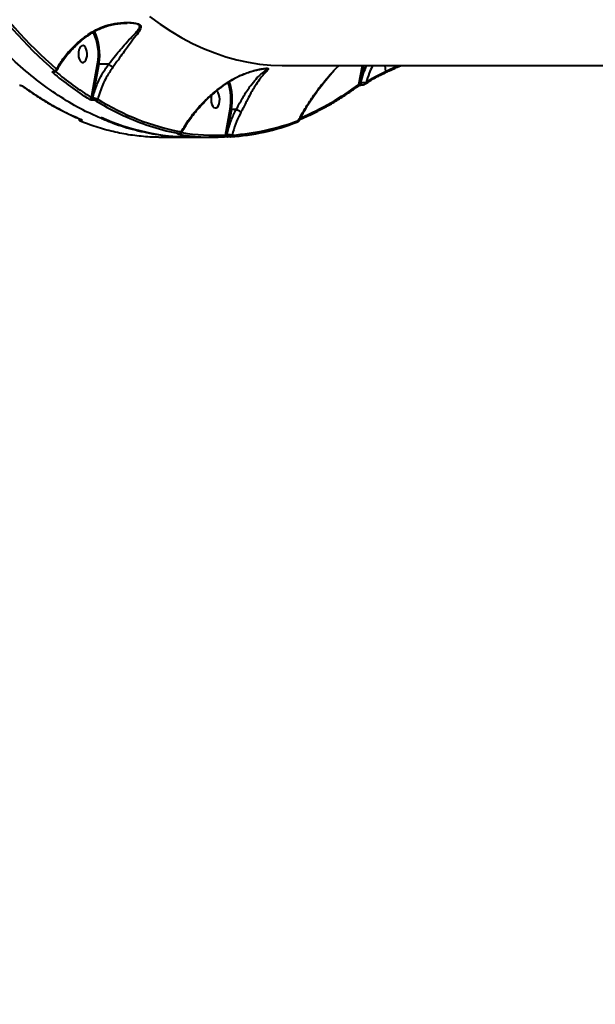
# Model space of a CAD drawing. Units: millimetres. Extents: x -4100 to 15124, y -310 to 11415.
# Drawn here: x 4445 to 4750, y 3812 to 4335 of the extents above; entities that cross this region are included whole.
import ezdxf

# ---------------------------------------------------------------- set-up
doc = ezdxf.new("R2010")
doc.units = ezdxf.units.MM
doc.layers.add('DiKom', color=7, linetype='Continuous')
doc.styles.add('style1', font='arialbd.ttf', dxfattribs={"width": 0.8})
doc.dimstyles.new('1-50', dxfattribs={"dimtxt": 700, "dimasz": 300, "dimexe": 100, "dimexo": 0, "dimgap": 300, "dimtad": 1, "dimtxsty": 'style1', "dimcen": 300, "dimclrd": 7, "dimclre": 7, "dimclrt": 7, "dimadec": 1, "dimazin": 2, "dimtfac": 1, "dimtmove": 0, "dimatfit": 2, "dimfxl": 0, "dimlwd": 25, "dimlwe": 18, "dimarcsym": 0})

# ---------------------------------------------------------------- blocks, each defined once
blk = doc.blocks.new('*D0')
at = {"layer": 'Defpoints', "color": 0, "linetype": 'Continuous', "transparency": 16777216}
for p in [(13916.56, 5846.41), (3233.41, 4692.33), (13916.56, 1516.68)]:
    blk.add_point(p, dxfattribs=at)
at = {"layer": 'DiKom', "color": 7, "linetype": 'Continuous', "lineweight": 18, "transparency": 16777216}
for p, q in [((13916.56, 5846.41), (13916.56, 1416.68)), ((3233.41, 4692.33), (3233.41, 1416.68))]:
    blk.add_line(p, q, dxfattribs=at)
at = {"layer": 'DiKom', "color": 7, "linetype": 'Continuous', "lineweight": 25, "transparency": 16777216}
blk.add_line((3533.41, 1516.68), (13616.56, 1516.68), dxfattribs=at)
at = {"layer": 'DiKom', "color": 7, "linetype": 'Continuous', "transparency": 16777216}
for points in [[(3533.41, 1566.68), (3533.41, 1466.68), (3233.41, 1516.68)], [(13616.56, 1566.68), (13616.56, 1466.68), (13916.56, 1516.68)]]:
    blk.add_solid(points, dxfattribs=at)
at = {"layer": 'DiKom', "color": 7, "linetype": 'Continuous', "lineweight": 40, "transparency": 16777216, "insert": (7843.09, 2174.08), "char_height": 700, "attachment_point": 5, "style": 'style1'}
blk.add_mtext('10700', dxfattribs=at)
blk = doc.blocks.new('*D1')
at = {"layer": 'Defpoints', "color": 0, "linetype": 'Continuous', "transparency": 16777216}
for p in [(5904.28, 9415.28), (2636.56, 2992.26), (5875.28, 2992.26)]:
    blk.add_point(p, dxfattribs=at)
at = {"layer": 'DiKom', "color": 7, "linetype": 'Continuous', "lineweight": 18, "transparency": 16777216}
for p, q in [((5904.28, 9415.28), (2536.56, 9415.28)), ((5875.28, 2992.26), (2536.56, 2992.26))]:
    blk.add_line(p, q, dxfattribs=at)
at = {"layer": 'DiKom', "color": 7, "linetype": 'Continuous', "lineweight": 25, "transparency": 16777216}
blk.add_line((2636.56, 9115.28), (2636.56, 3292.26), dxfattribs=at)
at = {"layer": 'DiKom', "color": 7, "linetype": 'Continuous', "transparency": 16777216}
for points in [[(2586.56, 9115.28), (2686.56, 9115.28), (2636.56, 9415.28)], [(2586.56, 3292.26), (2686.56, 3292.26), (2636.56, 2992.26)]]:
    blk.add_solid(points, dxfattribs=at)
at = {"layer": 'DiKom', "color": 7, "linetype": 'Continuous', "lineweight": 40, "transparency": 16777216, "insert": (1979.16, 8012.25), "char_height": 700, "attachment_point": 5, "rotation": 90, "style": 'style1'}
blk.add_mtext('6350', dxfattribs=at)
blk = doc.blocks.new('*D2')
at = {"layer": 'Defpoints', "color": 0, "transparency": 16777216}
for p in [(15123.86, 5896.41), (1233.41, 4692.33), (1233.41, -209.52)]:
    blk.add_point(p, dxfattribs=at)
at = {"layer": 'DiKom', "color": 7, "lineweight": 18, "transparency": 16777216}
for p, q in [((15123.86, 5896.41), (15123.86, -309.52)), ((1233.41, 4692.33), (1233.41, -309.52))]:
    blk.add_line(p, q, dxfattribs=at)
at = {"layer": 'DiKom', "color": 7, "lineweight": 25, "transparency": 16777216}
blk.add_line((14823.86, -209.52), (1533.41, -209.52), dxfattribs=at)
at = {"layer": 'DiKom', "color": 7, "transparency": 16777216}
for points in [[(1533.41, -159.52), (1533.41, -259.52), (1233.41, -209.52)], [(14823.86, -159.52), (14823.86, -259.52), (15123.86, -209.52)]]:
    blk.add_solid(points, dxfattribs=at)
at = {"layer": 'DiKom', "color": 7, "lineweight": 200, "transparency": 16777216, "insert": (7944.87, 448.12), "char_height": 700, "attachment_point": 5, "style": 'style1'}
blk.add_mtext('13900', dxfattribs=at)
blk = doc.blocks.new('*D3')
at = {"layer": 'Defpoints', "color": 0, "transparency": 16777216}
for p in [(5404.28, 11415.28), (657.8, 1144.55), (5220.32, 1144.55)]:
    blk.add_point(p, dxfattribs=at)
at = {"layer": 'DiKom', "color": 7, "lineweight": 18, "transparency": 16777216}
for p, q in [((5404.28, 11415.28), (557.8, 11415.28)), ((5220.32, 1144.55), (557.8, 1144.55))]:
    blk.add_line(p, q, dxfattribs=at)
at = {"layer": 'DiKom', "color": 7, "lineweight": 25, "transparency": 16777216}
blk.add_line((657.8, 11115.28), (657.8, 1444.55), dxfattribs=at)
at = {"layer": 'DiKom', "color": 7, "transparency": 16777216}
for points in [[(607.8, 11115.28), (707.8, 11115.28), (657.8, 11415.28)], [(607.8, 1444.55), (707.8, 1444.55), (657.8, 1144.55)]]:
    blk.add_solid(points, dxfattribs=at)
at = {"layer": 'DiKom', "color": 7, "lineweight": 200, "transparency": 16777216, "insert": (0.4, 7876.08), "char_height": 700, "attachment_point": 5, "rotation": 90, "style": 'style1'}
blk.add_mtext('10350', dxfattribs=at)

msp = doc.modelspace()

# ---------------------------------------------------------------- linework, layer by layer
at = {"layer": 'DiKom', "color": 7, "linetype": 'Continuous', "lineweight": 40}
for p, q in [((4482.599, 4293.307), (4485.831, 4311.227)), ((4486.503, 4311.063), (4483.277, 4293.182)), ((4491.745, 4311.063), (4486.503, 4311.063)), ((4584.874, 4310.296), (4846.991, 4310.29)), ((4624.723, 4300.314), (4626.575, 4310.295)), ((4627.277, 4310.295), (4625.619, 4301.355)), ((4631.942, 4310.295), (4631.728, 4309.829)), ((4638.494, 4310.295), (4638.865, 4307.216)), ((4645.101, 4309.417), (4647.22, 4310.295)), ((4462.606, 4307.181), (4462.675, 4307.181)), ((4462.812, 4307.098), (4462.88, 4307.098)), ((4638.682, 4306.531), (4638.67, 4306.524)), ((4625.619, 4301.355), (4625.694, 4301.355)), ((4626.103, 4300.017), (4626.178, 4300.017)), ((4628.31, 4300.671), (4628.29, 4300.658)), ((4483.277, 4293.182), (4483.325, 4293.182)), ((4483.655, 4291.898), (4483.608, 4291.898)), ((4553.784, 4273.423), (4556.29, 4287.11)), ((4556.962, 4286.945), (4554.555, 4273.8)), ((4559.495, 4286.945), (4556.962, 4286.945)), ((4559.495, 4286.945), (4559.501, 4286.943)), ((4476.107, 4282.104), (4476.887, 4281.792)), ((4476.842, 4281.541), (4476.699, 4281.867)), ((4476.88, 4281.766), (4476.862, 4281.773)), ((4529.128, 4274.058), (4529.216, 4274.058)), ((4529.175, 4274.054), (4529.128, 4274.058)), ((4529.175, 4274.054), (4529.263, 4274.054)), ((4529.263, 4274.054), (4529.216, 4274.058)), ((4536.057, 4272.297), (4547.629, 4272.297)), ((4554.555, 4273.8), (4554.584, 4273.8)), ((4555.041, 4272.466), (4555.069, 4272.466)), ((4555.041, 4272.466), (4555.055, 4272.466)), ((4555.069, 4272.466), (4555.083, 4272.466))]:
    msp.add_line(p, q, dxfattribs=at)
at = {"layer": 'DiKom', "color": 7, "linetype": 'Continuous', "lineweight": 40, "flags": 128}
for points in [[(4513.54, 4336.293), (4519.165, 4332.234), (4524.851, 4328.51), (4530.593, 4325.125), (4536.385, 4322.081), (4542.223, 4319.382), (4548.1, 4317.03), (4554.011, 4315.026), (4559.951, 4313.374), (4565.915, 4312.074), (4571.896, 4311.129), (4577.889, 4310.537), (4583.888, 4310.301), (4584.874, 4310.296)], [(4476.029, 4318.666), (4475.784, 4317.476), (4475.721, 4316.201), (4475.846, 4314.944), (4476.149, 4313.805), (4476.604, 4312.878), (4477.175, 4312.238), (4477.816, 4311.936), (4478.475, 4311.997), (4479.098, 4312.416), (4479.636, 4313.159), (4480.044, 4314.166), (4480.289, 4315.355), (4480.351, 4316.63), (4480.227, 4317.888), (4479.924, 4319.026), (4479.469, 4319.953), (4478.898, 4320.593), (4478.257, 4320.895), (4477.598, 4320.834), (4476.974, 4320.415), (4476.437, 4319.672), (4476.029, 4318.666)], [(4625.619, 4301.355), (4625.589, 4301.077), (4625.601, 4300.794), (4625.654, 4300.528), (4625.743, 4300.302), (4625.861, 4300.134), (4625.999, 4300.038), (4626.101, 4300.017)], [(4625.694, 4301.355), (4625.664, 4301.077), (4625.676, 4300.794), (4625.729, 4300.528), (4625.818, 4300.302), (4625.936, 4300.134), (4626.073, 4300.037), (4626.184, 4300.017)], [(4546.488, 4294.547), (4546.243, 4293.358), (4546.18, 4292.083), (4546.305, 4290.825), (4546.607, 4289.686), (4547.063, 4288.76), (4547.634, 4288.119), (4548.275, 4287.817), (4548.934, 4287.878), (4549.557, 4288.297), (4550.095, 4289.04), (4550.502, 4290.047), (4550.748, 4291.236), (4550.81, 4292.511), (4550.685, 4293.769), (4550.383, 4294.907), (4549.928, 4295.834), (4549.357, 4296.475), (4548.879, 4296.735)], [(4477.165, 4281.709), (4476.999, 4281.727), (4476.88, 4281.766)], [(4592.041, 4280.321), (4591.95, 4280.294), (4591.792, 4280.277)], [(4554.555, 4273.8), (4554.528, 4273.564), (4554.531, 4273.322), (4554.564, 4273.089), (4554.624, 4272.877), (4554.709, 4272.7), (4554.814, 4272.568), (4554.931, 4272.488), (4555.041, 4272.466)], [(4554.584, 4273.8), (4554.556, 4273.564), (4554.559, 4273.322), (4554.592, 4273.089), (4554.652, 4272.877), (4554.737, 4272.7), (4554.842, 4272.568), (4554.959, 4272.488), (4555.069, 4272.466)]]:
    msp.add_lwpolyline(points, dxfattribs=at)
at = {"layer": 'DiKom', "color": 7, "linetype": 'Continuous', "lineweight": 40}
for centre, radius, start, end in [((4623.868, 4492.724), 245.24, 214.45491, 229.01656), ((4624.567, 4493.172), 244.709, 214.45527, 229.01632), ((4459.495, 4316.418), 26.844, 348.85043, 25.90895), ((4459.355, 4316.418), 27.671, 348.84278, 25.95696), ((4462.953, 4308.757), 1.167, 273.77166, 344.32364), ((4462.007, 4307.674), 1.121, 272.99198, 329.17782), ((4573.414, 4439.091), 173.102, 229.96532, 237.96115), ((4462.819, 4307.412), 0.314, 227.33188, 268.76317), ((4462.888, 4307.414), 0.316, 227.46219, 267.84281), ((4574.079, 4439.501), 172.457, 230.11077, 237.96404), ((4638.272, 4307.007), 0.629, 310.75657, 19.37183), ((4446.45, 4299.929), 0.686, 233.045, 271.28684), ((4528.393, 4292.303), 28.376, 349.45418, 18.70202), ((4527.658, 4292.261), 29.783, 349.71775, 18.6296), ((4535.389, 4420.714), 149.923, 292.90052, 306.57479), ((4623.966, 4300.117), 0.783, 308.88833, 14.59904), ((4627.848, 4301.251), 0.742, 308.60994, 11.60409), ((4481.5, 4293.461), 1.11, 274.36279, 352.0121), ((4484.57, 4292.83), 1.34, 164.79198, 224.08589), ((4484.618, 4292.83), 1.34, 164.79592, 224.07475), ((4484.929, 4292.692), 1.1, 274.21907, 348.86892), ((4559.895, 4413.813), 143.335, 238.50347, 245.97412), ((4555.048, 4403.27), 130.541, 238.0708, 259.0849), ((4536.649, 4390.28), 117.985, 245.50611, 269.71281), ((4552.229, 4395.96), 123.908, 245.85068, 259.39669), ((4477.461, 4281.835), 0.685, 205.45043, 248.22203), ((4549.06, 4390.176), 117.914, 273.6331, 291.24733), ((4549.917, 4390.843), 117.655, 273.63325, 291.24739), ((4591.72, 4281.096), 0.839, 292.50676, 6.17584), ((4528.787, 4274.7), 0.808, 270.6679, 307.77505), ((4547.638, 4384.44), 112.142, 260.32739, 272.70977), ((4529.352, 4275.144), 0.978, 274.52471, 356.9144), ((4548.494, 4385.105), 111.807, 260.80628, 272.71185), ((4552.865, 4273.343), 0.923, 274.65855, 4.95302), ((4556.466, 4273.403), 0.907, 274.20577, 1.38118)]:
    msp.add_arc(centre, radius, start, end, dxfattribs=at)
for points, knots in [([(4481.618, 4327.324), (4483.106, 4328.23), (4486.35, 4330.204), (4491.956, 4332.071), (4497.321, 4333.026), (4501.393, 4333.214), (4504.042, 4333.1), (4505.93, 4332.859), (4507.551, 4332.433), (4508.382, 4331.949), (4508.932, 4331.306), (4509.03, 4330.428), (4508.443, 4329.138), (4507.129, 4327.159), (4504.925, 4324.316), (4502.169, 4320.681), (4499.466, 4316.99), (4496.884, 4313.373), (4495.002, 4310.767), (4494.023, 4309.412)], [0, 0, 0, 0, 0.0790198, 0.1721802, 0.268059, 0.3287278, 0.3610579, 0.3939, 0.4223321, 0.4513189, 0.4599428, 0.4989919, 0.5446044, 0.5914351, 0.6876203, 0.7865798, 0.8546759, 0.9244446, 1, 1, 1, 1]), ([(4481.783, 4326.905), (4482.327, 4327.282), (4483.673, 4328.212), (4486.033, 4329.438), (4488.853, 4330.634), (4491.918, 4331.607), (4495.065, 4332.327), (4498.13, 4332.754), (4500.301, 4332.921), (4501.428, 4332.904), (4501.627, 4332.901)], [0, 0, 0, 0, 0.0934185, 0.230702, 0.3758344, 0.5279124, 0.6875283, 0.8344048, 0.9706534, 1, 1, 1, 1]), ([(4491.75, 4311.062), (4491.751, 4311.062), (4492.784, 4312.318), (4494.678, 4314.762), (4497.43, 4318.114), (4500.321, 4321.505), (4503.394, 4324.883), (4505.905, 4327.484), (4507.514, 4329.323), (4508.304, 4330.486), (4508.363, 4331.305), (4507.948, 4331.837), (4507.555, 4332.091), (4506.762, 4332.407), (4505.58, 4332.69), (4503.743, 4332.864), (4502.378, 4332.951), (4501.66, 4332.911), (4501.626, 4332.91)], [0, 0, 0, 0, 0.0000505, 0.113305, 0.2166061, 0.3224161, 0.4686107, 0.6185506, 0.6864152, 0.7554198, 0.8104515, 0.8223031, 0.8529452, 0.8621233, 0.9020889, 0.9492878, 0.997601, 1, 1, 1, 1]), ([(4487.016, 4282.641), (4484.987, 4283.496), (4479.054, 4285.994), (4469.276, 4291.563), (4457.716, 4299.279), (4446.31, 4308.429), (4435.934, 4318.02), (4429.493, 4324.981), (4426.645, 4328.06)], [0, 0, 0, 0, 0.0958055, 0.2801889, 0.4699283, 0.6598223, 0.8495613, 1, 1, 1, 1]), ([(4464.076, 4308.441), (4465.151, 4310.248), (4467.333, 4313.912), (4471.632, 4318.931), (4476.395, 4323.493), (4479.863, 4326.038), (4481.618, 4327.324)], [0, 0, 0, 0, 0.2625657, 0.5326621, 0.7636487, 1, 1, 1, 1]), ([(4464.262, 4307.771), (4464.468, 4308.174), (4465.148, 4309.499), (4466.573, 4311.735), (4468.518, 4314.452), (4470.711, 4317.114), (4473.109, 4319.688), (4475.691, 4322.153), (4478.447, 4324.471), (4480.484, 4326.062), (4481.634, 4326.828), (4481.77, 4326.92)], [0, 0, 0, 0, 0.0580773, 0.1906381, 0.3234559, 0.4565325, 0.5895592, 0.7209919, 0.8519182, 0.982385, 1, 1, 1, 1]), ([(4481.618, 4327.324), (4481.639, 4327.284), (4481.7, 4327.167), (4481.775, 4326.999), (4481.764, 4326.961), (4481.757, 4326.939)], [0, 0, 0, 0, 0.1840448, 0.5345674, 1, 1, 1, 1]), ([(4464.076, 4308.441), (4464.138, 4308.349), (4464.276, 4308.141), (4464.319, 4307.912), (4464.239, 4307.814), (4464.222, 4307.793)], [0, 0, 0, 0, 0.3888452, 0.8708244, 1, 1, 1, 1]), ([(4483.325, 4293.182), (4483.912, 4295.226), (4485.103, 4299.366), (4487.938, 4305.435), (4490.468, 4309.176), (4491.745, 4311.063)], [0, 0, 0, 0, 0.3257294, 0.6596837, 1, 1, 1, 1]), ([(4485.831, 4311.227), (4485.841, 4311.221), (4485.86, 4311.209), (4485.918, 4311.179), (4486.021, 4311.139), (4486.18, 4311.097), (4486.351, 4311.069), (4486.452, 4311.065), (4486.503, 4311.063)], [0, 0, 0, 0, 0.0702197, 0.1414527, 0.3560238, 0.5707264, 0.7853731, 1, 1, 1, 1]), ([(4494.023, 4309.412), (4492.798, 4307.615), (4490.803, 4304.688), (4488.651, 4300.289), (4487.106, 4296.459), (4486.379, 4293.822), (4486.008, 4292.48)], [0, 0, 0, 0, 0.3422205, 0.5572666, 0.7746038, 1, 1, 1, 1]), ([(4491.745, 4311.063), (4491.746, 4311.063), (4491.748, 4311.063), (4491.749, 4311.062), (4491.75, 4311.062)], [0, 0, 0, 0, 0.6224608, 1, 1, 1, 1]), ([(4491.75, 4311.062), (4491.906, 4310.944), (4492.217, 4310.707), (4492.77, 4310.299), (4493.31, 4309.909), (4493.709, 4309.627), (4493.927, 4309.477), (4494.004, 4309.426), (4494.023, 4309.412)], [0, 0, 0, 0, 0.2126918, 0.4254136, 0.6381115, 0.8508108, 0.9619226, 1, 1, 1, 1]), ([(4557.435, 4302.839), (4559.245, 4303.808), (4562.912, 4305.774), (4567.904, 4307.419), (4571.467, 4308.274), (4573.501, 4308.644), (4574.91, 4308.834), (4575.993, 4308.892), (4576.649, 4308.781), (4576.663, 4308.542), (4576.397, 4308.063), (4575.612, 4307.26), (4574.003, 4305.56), (4571.929, 4303.035), (4569.777, 4299.863), (4567.813, 4296.541), (4566.221, 4293.611), (4564.671, 4290.609), (4563.328, 4287.949), (4562.448, 4286.253), (4562.079, 4285.542)], [0, 0, 0, 0, 0.0952096, 0.1929567, 0.2448006, 0.2710701, 0.2981697, 0.3242907, 0.3503881, 0.3910759, 0.4019427, 0.4719637, 0.5438098, 0.639397, 0.7378516, 0.798855, 0.8613653, 0.9113748, 0.9628389, 1, 1, 1, 1]), ([(4557.483, 4302.746), (4557.568, 4302.801), (4558.549, 4303.442), (4560.594, 4304.477), (4563.625, 4305.848), (4566.563, 4306.905), (4569.15, 4307.669), (4571.048, 4308.139), (4572.074, 4308.338), (4572.458, 4308.413)], [0, 0, 0, 0, 0.0186367, 0.2149024, 0.4190071, 0.630849, 0.7914345, 0.9219226, 1, 1, 1, 1]), ([(4559.501, 4286.943), (4559.502, 4286.944), (4559.88, 4287.599), (4560.739, 4289.202), (4562.13, 4291.678), (4563.754, 4294.483), (4565.484, 4297.23), (4567.641, 4300.325), (4570.109, 4303.305), (4572.487, 4305.664), (4574.498, 4307.272), (4575.479, 4308.029), (4575.946, 4308.488), (4576.01, 4308.697), (4575.73, 4308.812), (4575.366, 4308.791), (4575.327, 4308.789)], [0, 0, 0, 0, 0.0000337, 0.0533954, 0.1277327, 0.2021468, 0.2941266, 0.3862226, 0.5316591, 0.6773127, 0.7825211, 0.8873312, 0.9029963, 0.9603041, 0.9957621, 1, 1, 1, 1]), ([(4572.458, 4308.413), (4572.564, 4308.435), (4573.086, 4308.541), (4573.892, 4308.661), (4574.718, 4308.764), (4575.212, 4308.795), (4575.306, 4308.793), (4575.326, 4308.793)], [0, 0, 0, 0, 0.0876089, 0.4315599, 0.7138229, 0.9384844, 1, 1, 1, 1]), ([(4592.554, 4281.186), (4593.711, 4283.286), (4596.026, 4287.487), (4600.16, 4293.778), (4604.794, 4300.019), (4609.336, 4305.587), (4612.607, 4308.929), (4613.945, 4310.295)], [0, 0, 0, 0, 0.2105157, 0.4210394, 0.6361033, 0.8511402, 1, 1, 1, 1]), ([(4592.859, 4280.994), (4593.183, 4281.635), (4594.234, 4283.719), (4596.302, 4287.268), (4599.06, 4291.657), (4602.132, 4296.105), (4605.345, 4300.411), (4608.756, 4304.601), (4611.571, 4307.854), (4613.402, 4309.743), (4613.937, 4310.295)], [0, 0, 0, 0, 0.063811, 0.2074699, 0.354379, 0.5044952, 0.6578136, 0.7947807, 0.9399737, 1, 1, 1, 1]), ([(4625.694, 4301.355), (4626.15, 4302.992), (4626.994, 4306.019), (4628.284, 4308.949), (4628.876, 4310.295)], [0, 0, 0, 0, 0.5404248, 1, 1, 1, 1]), ([(4631.728, 4309.829), (4631.183, 4308.623), (4629.933, 4305.861), (4629.064, 4303.008), (4628.574, 4301.4)], [0, 0, 0, 0, 0.4365726, 1, 1, 1, 1]), ([(4630.93, 4310.295), (4630.941, 4310.29), (4631.148, 4310.187), (4631.414, 4310.03), (4631.64, 4309.89), (4631.716, 4309.837), (4631.728, 4309.829)], [0, 0, 0, 0, 0.0313038, 0.5957207, 0.9372227, 1, 1, 1, 1]), ([(4638.687, 4306.522), (4639.401, 4306.867), (4641.109, 4307.694), (4643.268, 4308.663), (4644.744, 4309.27), (4645.101, 4309.417)], [0, 0, 0, 0, 0.3520366, 0.8431962, 1, 1, 1, 1]), ([(4638.865, 4307.216), (4640.774, 4308.138), (4642.961, 4309.195), (4645.464, 4310.17), (4645.783, 4310.295)], [0, 0, 0, 0, 0.8725458, 1, 1, 1, 1]), ([(4462.066, 4306.555), (4462.008, 4306.61), (4461.88, 4306.734), (4461.843, 4306.912), (4461.956, 4307.061), (4462.21, 4307.162), (4462.474, 4307.175), (4462.606, 4307.181)], [0, 0, 0, 0, 0.1741812, 0.3895852, 0.595819, 0.797882, 1, 1, 1, 1]), ([(4462.64, 4307.086), (4462.639, 4307.086), (4462.634, 4307.084), (4462.692, 4307.096), (4462.772, 4307.097), (4462.812, 4307.098)], [0, 0, 0, 0, 0.1806967, 0.596669, 1, 1, 1, 1]), ([(4462.675, 4307.181), (4462.762, 4307.186), (4462.936, 4307.194), (4463.103, 4307.26), (4463.176, 4307.358), (4463.15, 4307.475), (4463.067, 4307.556), (4463.03, 4307.592)], [0, 0, 0, 0, 0.2039771, 0.4080318, 0.6135321, 0.8265314, 1, 1, 1, 1]), ([(4462.877, 4307.104), (4462.917, 4307.102), (4463.171, 4307.093), (4463.564, 4307.176), (4464.014, 4307.426), (4464.165, 4307.68), (4464.222, 4307.777)], [0, 0, 0, 0, 0.0733868, 0.4671096, 0.797838, 1, 1, 1, 1]), ([(4628.306, 4300.677), (4628.307, 4300.678), (4628.987, 4301.167), (4630.532, 4302.107), (4632.293, 4303.184), (4633.381, 4303.771), (4633.561, 4303.868)], [0, 0, 0, 0, 0.000473, 0.4546744, 0.9097336, 1, 1, 1, 1]), ([(4628.574, 4301.4), (4630.05, 4302.35), (4633.038, 4304.273), (4636.907, 4306.227), (4638.865, 4307.216)], [0, 0, 0, 0, 0.4937649, 1, 1, 1, 1]), ([(4633.561, 4303.868), (4634.275, 4304.26), (4635.881, 4305.141), (4637.616, 4306.031), (4638.659, 4306.521), (4638.669, 4306.526)], [0, 0, 0, 0, 0.4429201, 0.9946862, 1, 1, 1, 1]), ([(4444.404, 4299.93), (4444.45, 4299.927), (4444.629, 4299.914), (4444.996, 4299.855), (4445.513, 4299.716), (4446.057, 4299.504), (4446.325, 4299.333), (4446.465, 4299.244)], [0, 0, 0, 0, 0.0579634, 0.2245073, 0.4300721, 0.7004859, 1, 1, 1, 1]), ([(4444.525, 4299.865), (4444.533, 4299.865), (4444.594, 4299.863), (4444.753, 4299.844), (4445.005, 4299.798), (4445.318, 4299.714), (4445.661, 4299.59), (4445.933, 4299.454), (4446.009, 4299.398), (4446.037, 4299.378)], [0, 0, 0, 0, 0.0143947, 0.111303, 0.2291226, 0.3845535, 0.5899261, 0.8511833, 1, 1, 1, 1]), ([(4446.188, 4299.305), (4446.571, 4299.017), (4448.81, 4297.332), (4452.96, 4294.542), (4458.627, 4290.963), (4464.331, 4287.715), (4470.075, 4284.805), (4474.002, 4282.944), (4476.024, 4282.137), (4476.107, 4282.104)], [0, 0, 0, 0, 0.0395123, 0.230934, 0.4218773, 0.6121172, 0.8018318, 0.9918826, 1, 1, 1, 1]), ([(4446.465, 4299.244), (4446.786, 4299.01), (4448.394, 4297.84), (4452.596, 4294.903), (4459.126, 4290.747), (4467.737, 4285.912), (4473.791, 4283.213), (4477.165, 4281.709)], [0, 0, 0, 0, 0.0321568, 0.160792, 0.4182828, 0.675775, 1, 1, 1, 1]), ([(4530.329, 4275.091), (4531.677, 4277.38), (4533.714, 4280.841), (4537.189, 4285.349), (4540.624, 4289.342), (4545.114, 4293.826), (4549.929, 4297.808), (4554.1, 4300.785), (4556.323, 4302.154), (4557.435, 4302.839)], [0, 0, 0, 0, 0.2227149, 0.3367337, 0.450747, 0.6310041, 0.8132778, 0.9066469, 1, 1, 1, 1]), ([(4530.556, 4274.629), (4530.642, 4274.804), (4531.262, 4276.059), (4532.67, 4278.393), (4534.787, 4281.614), (4537.178, 4284.804), (4539.798, 4287.942), (4542.619, 4290.978), (4545.599, 4293.862), (4548.681, 4296.552), (4551.844, 4299.02), (4554.769, 4301.092), (4556.687, 4302.255), (4557.486, 4302.74)], [0, 0, 0, 0, 0.0168046, 0.1206199, 0.2249333, 0.3297343, 0.4349791, 0.5404524, 0.6430306, 0.7429638, 0.8397628, 0.93323, 1, 1, 1, 1]), ([(4557.435, 4302.839), (4557.446, 4302.819), (4557.479, 4302.759), (4557.481, 4302.75), (4557.483, 4302.744)], [0, 0, 0, 0, 0.3317591, 1, 1, 1, 1]), ([(4593.209, 4281.676), (4593.8, 4281.921), (4596.333, 4282.97), (4600.78, 4285.042), (4606.532, 4288.01), (4612.239, 4291.292), (4617.798, 4294.813), (4621.86, 4297.615), (4624.039, 4299.202), (4624.457, 4299.508)], [0, 0, 0, 0, 0.0556224, 0.2380785, 0.4205753, 0.603123, 0.7857225, 0.9588051, 1, 1, 1, 1]), ([(4624.463, 4299.511), (4624.466, 4299.513), (4624.485, 4299.529), (4624.649, 4299.632), (4624.941, 4299.764), (4625.301, 4299.89), (4625.536, 4299.94), (4625.62, 4299.958)], [0, 0, 0, 0, 0.0301753, 0.2610155, 0.5741143, 0.848063, 1, 1, 1, 1]), ([(4624.723, 4300.314), (4624.776, 4300.422), (4624.886, 4300.649), (4625.089, 4300.952), (4625.294, 4301.183), (4625.448, 4301.301), (4625.552, 4301.348), (4625.597, 4301.353), (4625.619, 4301.355)], [0, 0, 0, 0, 0.2759666, 0.5811954, 0.7840478, 0.9045707, 0.953107, 1, 1, 1, 1]), ([(4625.62, 4299.958), (4625.643, 4299.963), (4625.744, 4299.987), (4625.906, 4300.007), (4626.051, 4300.017), (4626.094, 4300.016), (4626.1, 4300.016)], [0, 0, 0, 0, 0.1321522, 0.5879104, 0.9381243, 1, 1, 1, 1]), ([(4625.694, 4301.355), (4625.888, 4301.349), (4626.275, 4301.336), (4626.943, 4301.334), (4627.601, 4301.345), (4628.178, 4301.367), (4628.45, 4301.39), (4628.574, 4301.4)], [0, 0, 0, 0, 0.1951041, 0.3898802, 0.5934402, 0.8140244, 1, 1, 1, 1]), ([(4626.185, 4300.025), (4626.375, 4300.028), (4626.609, 4300.031), (4626.84, 4300.092), (4626.884, 4300.103)], [0, 0, 0, 0, 0.8131266, 1, 1, 1, 1]), ([(4626.884, 4300.103), (4627.033, 4300.137), (4627.394, 4300.219), (4627.881, 4300.406), (4628.153, 4300.589), (4628.28, 4300.674)], [0, 0, 0, 0, 0.2747345, 0.6626932, 1, 1, 1, 1]), ([(4482.599, 4293.307), (4482.631, 4293.293), (4482.697, 4293.264), (4482.846, 4293.227), (4483.011, 4293.199), (4483.162, 4293.184), (4483.245, 4293.182), (4483.277, 4293.182)], [0, 0, 0, 0, 0.2150836, 0.4300239, 0.6448541, 0.8593218, 1, 1, 1, 1]), ([(4483.325, 4293.182), (4483.456, 4293.174), (4483.786, 4293.153), (4484.384, 4293.058), (4485.037, 4292.897), (4485.623, 4292.695), (4485.88, 4292.552), (4486.008, 4292.48)], [0, 0, 0, 0, 0.1423666, 0.357272, 0.5716843, 0.7857379, 1, 1, 1, 1]), ([(4483.608, 4291.898), (4483.51, 4291.9), (4483.262, 4291.906), (4482.812, 4291.96), (4482.319, 4292.063), (4481.876, 4292.2), (4481.681, 4292.303), (4481.584, 4292.355)], [0, 0, 0, 0, 0.1407639, 0.3552652, 0.5700479, 0.784968, 1, 1, 1, 1]), ([(4485.01, 4291.596), (4484.945, 4291.629), (4484.816, 4291.697), (4484.52, 4291.787), (4484.19, 4291.856), (4483.888, 4291.893), (4483.722, 4291.896), (4483.655, 4291.898)], [0, 0, 0, 0, 0.2142967, 0.4284635, 0.6428867, 0.8577378, 1, 1, 1, 1]), ([(4475.71, 4282.271), (4475.769, 4282.164), (4475.895, 4281.933), (4476, 4281.702), (4476.057, 4281.579)], [0, 0, 0, 0, 0.4645804, 1, 1, 1, 1]), ([(4534.333, 4272.466), (4532.569, 4272.427), (4526.691, 4272.299), (4516.709, 4273.508), (4504.563, 4276.104), (4494.651, 4279.18), (4488.888, 4281.793), (4487.016, 4282.641)], [0, 0, 0, 0, 0.1109171, 0.3695686, 0.6280098, 0.8791559, 1, 1, 1, 1]), ([(4554.584, 4273.8), (4555.178, 4275.968), (4556.304, 4280.077), (4558.205, 4284.424), (4559.319, 4286.601), (4559.495, 4286.945)], [0, 0, 0, 0, 0.484338, 0.9185229, 1, 1, 1, 1]), ([(4556.29, 4287.11), (4556.298, 4287.105), (4556.316, 4287.093), (4556.373, 4287.062), (4556.48, 4287.021), (4556.639, 4286.979), (4556.809, 4286.95), (4556.911, 4286.947), (4556.962, 4286.945)], [0, 0, 0, 0, 0.0536311, 0.1413626, 0.3560714, 0.5707708, 0.7853658, 1, 1, 1, 1]), ([(4562.079, 4285.542), (4561.906, 4285.211), (4560.82, 4283.133), (4559.028, 4279.122), (4557.931, 4275.349), (4557.372, 4273.425)], [0, 0, 0, 0, 0.0849898, 0.5334653, 1, 1, 1, 1]), ([(4562.079, 4285.542), (4562.067, 4285.551), (4561.975, 4285.619), (4561.723, 4285.784), (4561.235, 4286.071), (4560.649, 4286.388), (4560.036, 4286.699), (4559.68, 4286.862), (4559.501, 4286.943)], [0, 0, 0, 0, 0.0259512, 0.2095752, 0.4071855, 0.6047769, 0.8023944, 1, 1, 1, 1]), ([(4476.003, 4281.556), (4476.047, 4281.478), (4476.144, 4281.308), (4476.362, 4281.113), (4476.631, 4280.937), (4476.858, 4280.845), (4476.992, 4280.791)], [0, 0, 0, 0, 0.1652173, 0.3623556, 0.6241059, 1, 1, 1, 1]), ([(4476.014, 4281.554), (4476.04, 4281.547), (4476.085, 4281.535), (4476.39, 4281.532), (4476.689, 4281.538), (4476.842, 4281.541)], [0, 0, 0, 0, 0.3927337, 0.6870636, 1, 1, 1, 1]), ([(4477.207, 4281.2), (4477.116, 4281.192), (4476.936, 4281.177), (4476.787, 4281.112), (4476.77, 4280.998), (4476.958, 4280.863), (4477.179, 4280.771), (4477.248, 4280.741)], [0, 0, 0, 0, 0.1388668, 0.2767782, 0.4965947, 0.841868, 1, 1, 1, 1]), ([(4476.842, 4281.541), (4476.857, 4281.549), (4476.89, 4281.564), (4476.915, 4281.627), (4476.921, 4281.691), (4476.903, 4281.743), (4476.9, 4281.753)], [0, 0, 0, 0, 0.1759416, 0.3773069, 0.8851483, 1, 1, 1, 1]), ([(4476.861, 4281.767), (4476.895, 4281.756), (4477.003, 4281.717), (4477.057, 4281.677), (4477.044, 4281.688), (4477.042, 4281.69)], [0, 0, 0, 0, 0.2698214, 0.8657634, 1, 1, 1, 1]), ([(4477.165, 4281.709), (4477.241, 4281.675), (4477.48, 4281.569), (4477.676, 4281.418), (4477.649, 4281.293), (4477.489, 4281.223), (4477.301, 4281.208), (4477.207, 4281.2)], [0, 0, 0, 0, 0.1605599, 0.5081499, 0.731854, 0.8653665, 1, 1, 1, 1]), ([(4477.248, 4280.741), (4480.244, 4279.631), (4486.236, 4277.411), (4495.326, 4275.025), (4504.477, 4273.278), (4510.614, 4272.761), (4513.683, 4272.502)], [0, 0, 0, 0, 0.2491003, 0.4981997, 0.7490999, 1, 1, 1, 1]), ([(4592.033, 4280.336), (4592.138, 4280.371), (4592.338, 4280.437), (4592.585, 4280.603), (4592.799, 4280.794), (4592.865, 4280.944), (4592.884, 4280.987)], [0, 0, 0, 0, 0.3371014, 0.6424011, 0.896969, 1, 1, 1, 1]), ([(4592.554, 4281.186), (4592.687, 4281.142), (4592.91, 4281.068), (4592.879, 4281.013), (4592.866, 4280.991)], [0, 0, 0, 0, 0.5934772, 1, 1, 1, 1]), ([(4513.683, 4272.502), (4513.802, 4272.496), (4514.039, 4272.484), (4514.565, 4272.469), (4515.139, 4272.458), (4515.499, 4272.456), (4515.671, 4272.455)], [0, 0, 0, 0, 0.2583357, 0.5167286, 0.7678081, 1, 1, 1, 1]), ([(4515.671, 4272.455), (4515.84, 4272.453), (4516.188, 4272.451), (4516.744, 4272.441), (4517.253, 4272.428), (4517.483, 4272.419), (4517.599, 4272.414)], [0, 0, 0, 0, 0.2338265, 0.4824816, 0.7413056, 1, 1, 1, 1]), ([(4517.599, 4272.414), (4517.942, 4272.399), (4519.638, 4272.326), (4521.334, 4272.311), (4522.687, 4272.298)], [0, 0, 0, 0, 0.2024115, 1, 1, 1, 1]), ([(4522.687, 4272.297), (4523.906, 4272.297), (4527.823, 4272.297), (4531.679, 4272.297), (4534.334, 4272.297)], [0, 0, 0, 0, 0.3114814, 1, 1, 1, 1]), ([(4528.796, 4273.892), (4528.779, 4273.895), (4528.652, 4273.917), (4528.501, 4273.955), (4528.46, 4274.001), (4528.563, 4274.033), (4528.778, 4274.054), (4529.011, 4274.057), (4529.128, 4274.058)], [0, 0, 0, 0, 0.0392397, 0.287245, 0.4952064, 0.6710131, 0.8353174, 1, 1, 1, 1]), ([(4528.788, 4274.04), (4528.788, 4274.04), (4528.781, 4274.038), (4528.815, 4274.044), (4528.907, 4274.049), (4529.066, 4274.055), (4529.219, 4274.053), (4529.278, 4274.052)], [0, 0, 0, 0, 0.002802, 0.1906189, 0.4374126, 0.7825061, 1, 1, 1, 1]), ([(4529.216, 4274.058), (4529.292, 4274.059), (4529.444, 4274.061), (4529.583, 4274.075), (4529.647, 4274.096), (4529.618, 4274.125), (4529.521, 4274.151), (4529.441, 4274.166), (4529.429, 4274.168)], [0, 0, 0, 0, 0.1673465, 0.3344619, 0.5091426, 0.7130812, 0.9577578, 1, 1, 1, 1]), ([(4529.261, 4274.055), (4529.276, 4274.054), (4529.421, 4274.052), (4529.616, 4274.063), (4529.845, 4274.089), (4530.089, 4274.167), (4530.317, 4274.308), (4530.49, 4274.47), (4530.54, 4274.601), (4530.552, 4274.631)], [0, 0, 0, 0, 0.0278267, 0.271059, 0.4680776, 0.6030595, 0.7571568, 0.9429979, 1, 1, 1, 1]), ([(4530.329, 4275.091), (4530.347, 4275.076), (4530.472, 4274.973), (4530.609, 4274.803), (4530.572, 4274.682), (4530.556, 4274.629)], [0, 0, 0, 0, 0.087827, 0.6019341, 1, 1, 1, 1]), ([(4555.055, 4272.466), (4554.989, 4272.466), (4554.771, 4272.465), (4554.336, 4272.461), (4553.79, 4272.451), (4553.283, 4272.438), (4553.054, 4272.428), (4552.94, 4272.423)], [0, 0, 0, 0, 0.0931549, 0.3039066, 0.5302482, 0.7651647, 1, 1, 1, 1]), ([(4553.784, 4273.423), (4553.83, 4273.467), (4553.918, 4273.553), (4554.101, 4273.669), (4554.281, 4273.749), (4554.412, 4273.785), (4554.494, 4273.798), (4554.533, 4273.8), (4554.555, 4273.8)], [0, 0, 0, 0, 0.2685348, 0.5229082, 0.7426204, 0.8691153, 0.9242839, 1, 1, 1, 1]), ([(4554.584, 4273.8), (4554.672, 4273.797), (4554.965, 4273.785), (4555.547, 4273.739), (4556.272, 4273.652), (4556.938, 4273.54), (4557.228, 4273.463), (4557.372, 4273.425)], [0, 0, 0, 0, 0.0942793, 0.3122849, 0.5412126, 0.7714114, 1, 1, 1, 1]), ([(4556.532, 4272.499), (4556.454, 4272.495), (4556.298, 4272.487), (4555.952, 4272.476), (4555.577, 4272.469), (4555.277, 4272.466), (4555.128, 4272.466), (4555.083, 4272.466)], [0, 0, 0, 0, 0.2336643, 0.4673121, 0.6955236, 0.9086944, 1, 1, 1, 1])]:
    msp.add_open_spline(points, degree=3, knots=knots, dxfattribs=at)

# ---------------------------------------------------------------- dimensions: what is measured, and where the dimension line sits
at = {"layer": 'DiKom', "color": 3, "lineweight": 200}
dim = msp.add_linear_dim(base=(657.801, 1144.554), p1=(5404.278, 11415.276), p2=(5220.322, 1144.554), angle=90, text='10350', dimstyle='1-50', dxfattribs=at)
dim.commit()
dim.dimension.update_dxf_attribs({"geometry": '*D3', "text_midpoint": (657.801, 7876.08), "dimtype": 160})
at = {"layer": 'DiKom', "color": 7, "linetype": 'Continuous', "lineweight": 40}
dim = msp.add_linear_dim(base=(2636.557, 2992.261), p1=(5904.278, 9415.276), p2=(5875.278, 2992.261), angle=90, text='6350', dimstyle='1-50', dxfattribs=at)
dim.commit()
dim.dimension.update_dxf_attribs({"geometry": '*D1', "text_midpoint": (2636.557, 8012.252), "dimtype": 160})
at = {"layer": 'DiKom', "color": 3, "lineweight": 200}
dim = msp.add_linear_dim(base=(1233.413, -209.521), p1=(15123.864, 5896.407), p2=(1233.413, 4692.326), text='13900', dimstyle='1-50', dxfattribs=at)
dim.commit()
dim.dimension.update_dxf_attribs({"geometry": '*D2', "text_midpoint": (7944.87, -209.521), "dimtype": 160})
at = {"layer": 'DiKom', "color": 7, "linetype": 'Continuous', "lineweight": 40}
dim = msp.add_linear_dim(base=(13916.556, 1516.678), p1=(3233.413, 4692.326), p2=(13916.556, 5846.407), text='10700', dimstyle='1-50', dxfattribs=at)
dim.commit()
dim.dimension.update_dxf_attribs({"geometry": '*D0', "text_midpoint": (7843.092, 1516.678), "dimtype": 160})

doc.saveas('drawing.dxf')
